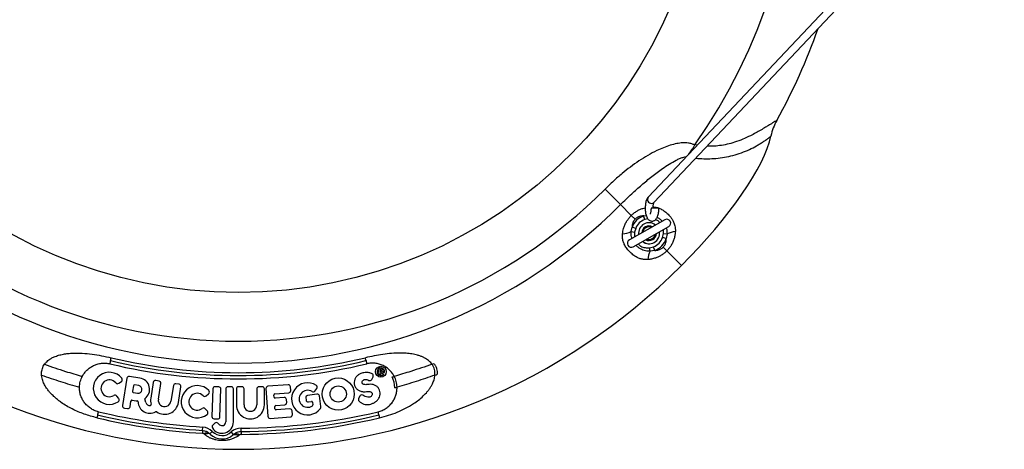
# Model space of a CAD drawing. Units: millimetres. Extents: x 4867 to 9962, y 3714 to 8304.
# Drawn here: x 7219 to 8099, y 5214 to 5598 of the extents above; entities that cross this region are included whole.
import ezdxf

# ---------------------------------------------------------------- set-up
doc = ezdxf.new("R2010")
doc.units = ezdxf.units.MM
doc.header["$LTSCALE"] = 50
doc.linetypes.add('SLD-Continua', pattern=[0])

msp = doc.modelspace()

# ---------------------------------------------------------------- linework, layer by layer
at = {"color": 7, "linetype": 'SLD-Continua', "lineweight": 25}
for p, q in [((8095.51, 5772.66), (7780.82, 5439.84)), ((7785.9, 5435.03), (8099.26, 5766.44)), ((7824.5, 5486.04), (7822.39, 5486.34)), ((7756, 5433.06), (7742.16, 5446.9)), ((7756, 5433.06), (7765.66, 5423.4)), ((7790.31, 5429.87), (7783.31, 5429.87)), ((7795.69, 5419.56), (7763.93, 5401.57)), ((7765.66, 5423.4), (7769.02, 5420.04)), ((7776.72, 5422.94), (7779, 5423.29)), ((7777.76, 5419.63), (7776.72, 5422.94)), ((7780.52, 5420.24), (7777.76, 5419.63)), ((7765.51, 5408.94), (7766.32, 5412.93)), ((7765.51, 5408.94), (7768.63, 5408.32)), ((7769.58, 5411.77), (7766.32, 5412.93)), ((7767.38, 5395.48), (7799.14, 5413.47)), ((7769.58, 5411.77), (7768.63, 5408.32)), ((7793.65, 5403.74), (7794.45, 5407.4)), ((7794.45, 5407.4), (7797.61, 5406.98)), ((7797.61, 5406.98), (7796.96, 5402.71)), ((7796.96, 5402.71), (7793.65, 5403.74)), ((7781.94, 5394.6), (7785.49, 5395.46)), ((7782.45, 5391.46), (7781.94, 5394.6)), ((7786.57, 5392.17), (7782.45, 5391.46)), ((7786.57, 5392.17), (7785.49, 5395.46)), ((7794.05, 5395), (7797.42, 5391.64)), ((7797.42, 5391.64), (7810.46, 5378.6)), ((7539.32, 5285.92), (7541.34, 5286.38)), ((7540.48, 5280.88), (7539.32, 5285.92)), ((7541.61, 5285.19), (7540.79, 5285)), ((7540.79, 5285), (7541.07, 5283.79)), ((7541.07, 5283.79), (7541.89, 5283.98)), ((7543.32, 5283.6), (7543.44, 5283.44)), ((7307.25, 5273.42), (7309.65, 5275.13)), ((7314.53, 5277.98), (7310.65, 5253.47)), ((7326.19, 5278.11), (7316.78, 5279.61)), ((7343.28, 5275.41), (7340.37, 5275.87)), ((7533.53, 5276.88), (7534.74, 5279.34)), ((7541.68, 5281.16), (7540.48, 5280.88)), ((7542.17, 5282.78), (7541.35, 5282.59)), ((7541.35, 5282.59), (7541.68, 5281.16)), ((7320.35, 5271.14), (7319.58, 5266.27)), ((7325.12, 5271.38), (7321.48, 5271.95)), ((7338.13, 5274.24), (7335.9, 5260.18)), ((7342.68, 5259.11), (7344.9, 5273.17)), ((7356.11, 5271.39), (7353.89, 5257.33)), ((7361.26, 5272.56), (7358.36, 5273.02)), ((7360.66, 5256.26), (7362.89, 5270.32)), ((7391.47, 5268.49), (7390.61, 5243.69)), ((7396.7, 5270.27), (7393.5, 5270.38)), ((7397.72, 5243.44), (7398.59, 5268.24)), ((7402.99, 5268.37), (7402.99, 5238.9)), ((7407.89, 5270.33), (7404.95, 5270.33)), ((7409.85, 5238.9), (7409.85, 5268.37)), ((7412.44, 5268.37), (7412.44, 5254.13)), ((7417.34, 5270.33), (7414.4, 5270.33)), ((7419.3, 5254.13), (7419.3, 5268.37)), ((7430.65, 5268.37), (7430.65, 5254.13)), ((7435.55, 5270.33), (7432.61, 5270.33)), ((7437.51, 5254.13), (7437.51, 5268.37)), ((7438.86, 5268.66), (7440.59, 5243.92)), ((7458.77, 5272.02), (7440.68, 5270.76)), ((7461.09, 5266.95), (7460.86, 5270.2)), ((7482.77, 5266.49), (7484.48, 5268.78)), ((7307.2, 5259.69), (7305.45, 5262.06)), ((7317.39, 5252.41), (7318.21, 5257.59)), ((7319.33, 5258.41), (7322.98, 5257.83)), ((7320.4, 5265.14), (7324.04, 5264.57)), ((7331.55, 5256.19), (7330.61, 5259.66)), ((7385.42, 5262.19), (7387.67, 5264.1)), ((7446.22, 5261.1), (7446.09, 5262.95)), ((7447, 5264), (7459.27, 5264.85)), ((7455.25, 5260.74), (7447.27, 5260.19)), ((7457.52, 5256.31), (7457.34, 5258.92)), ((7474.47, 5260.38), (7474.73, 5258.57)), ((7484.56, 5263.77), (7476.14, 5262.59)), ((7476.94, 5256.9), (7479.57, 5257.27)), ((7488.09, 5252.71), (7486.77, 5262.11)), ((7522.74, 5261.84), (7521.77, 5259.76)), ((7312.28, 5251.23), (7315.14, 5250.78)), ((7386.58, 5248.51), (7384.62, 5250.71)), ((7446.96, 5250.55), (7446.82, 5252.62)), ((7447.73, 5253.66), (7455.7, 5254.22)), ((7460.27, 5250.5), (7448.01, 5249.64)), ((7462.59, 5245.45), (7462.36, 5248.68)), ((7480.68, 5256.43), (7480.97, 5254.31)), ((7392.5, 5241.67), (7395.69, 5241.55)), ((7442.68, 5242.1), (7460.77, 5243.36)), ((7382.22, 5231.32), (7382.07, 5228.76)), ((7382.22, 5231.32), (7382.4, 5234.29)), ((7393.3, 5237.81), (7391.34, 5236.03)), ((7397.42, 5236.45), (7395.94, 5237.8)), ((7416.67, 5230.39), (7416.65, 5233.37)), ((7384.16, 5227.53), (7383.39, 5228.2)), ((7388.8, 5228.3), (7390.94, 5230.39)), ((7388.8, 5228.3), (7389.31, 5227.79)), ((7409.94, 5227.73), (7407.91, 5229.93)), ((7409.4, 5227.25), (7409.94, 5227.73)), ((7415.33, 5227.34), (7414.52, 5226.71)), ((7416.67, 5230.39), (7416.68, 5227.82))]:
    msp.add_line(p, q, dxfattribs=at)
at = {"color": 7, "linetype": 'SLD-Continua', "lineweight": 25, "flags": 128}
for points in [[(7274.87, 5279.57), (7274.85, 5279.58), (7274.82, 5279.59), (7274.8, 5279.6), (7274.78, 5279.6), (7274.75, 5279.61), (7274.73, 5279.62), (7274.7, 5279.62), (7274.68, 5279.63)], [(7272.17, 5269.95), (7272.19, 5269.94), (7272.22, 5269.93), (7272.24, 5269.93), (7272.27, 5269.92), (7272.29, 5269.91), (7272.32, 5269.91), (7272.34, 5269.9), (7272.37, 5269.89)], [(7389.31, 5227.79), (7388.88, 5228.11), (7388.37, 5228.33), (7387.79, 5228.45), (7387.14, 5228.47), (7386.45, 5228.38), (7385.71, 5228.19), (7384.95, 5227.91), (7384.16, 5227.53)], [(7409.4, 5227.25), (7409.85, 5227.54), (7410.37, 5227.73), (7410.96, 5227.82), (7411.6, 5227.8), (7412.29, 5227.68), (7413.01, 5227.46), (7413.76, 5227.13), (7414.52, 5226.71)]]:
    msp.add_lwpolyline(points, dxfattribs=at)
at = {"color": 7, "linetype": 'SLD-Continua', "lineweight": 25}
for centre, radius in [((7414.17, 5774.9), 420.3), ((7541.68, 5283.76), 4.88), ((7503.57, 5263.83), 14.36), ((7503.57, 5263.83), 7.26)]:
    msp.add_circle(centre, radius, dxfattribs=at)
for centre, radius, start, end in [((7414.17, 5774.9), 499.91, 324.74423, 35.25264), ((7414.17, 5774.9), 550.45, 331.03827, 340.40947), ((7939.53, 5484.15), 50, 151.03827, 168.2434), ((7756.03, 5523.87), 76.24, 323.12054, 330.51588), ((7414.17, 5774.9), 463.85, 224.99844, 314.99844), ((7783.6, 5437.66), 3.54, 142.00416, 272.03985), ((7783.78, 5437.06), 2.94, 269.00894, 316.21306), ((7414.17, 5774.9), 483.43, 224.99844, 314.99844), ((7781.54, 5407.52), 16.15, 107.33576, 160.42921), ((7781.54, 5407.52), 12.69, 107.33576, 160.42921), ((7781.54, 5407.52), 9.39, 51.42068, 187.65214), ((7781.54, 5407.52), 9.37, 51.46838, 187.60444), ((7797.42, 5416.52), 3.5, 299.53641, 119.53641), ((7754.32, 5436.42), 29.67, 276.78853, 292.16776), ((7781.54, 5407.52), 6.57, 61.72241, 177.35041), ((7781.54, 5407.52), 5.59, 68.2999, 170.77292), ((7781.54, 5407.52), 6.57, 241.72241, 357.35041), ((7781.54, 5407.52), 9.37, 299.53641, 7.60444), ((7781.54, 5407.52), 9.39, 299.53641, 7.65214), ((7810.04, 5377.94), 31.59, 99.06316, 113.16644), ((7765.66, 5398.52), 3.5, 119.53641, 299.53641), ((7781.54, 5407.52), 9.39, 231.42068, 299.53641), ((7781.54, 5407.52), 9.37, 231.46838, 299.53641), ((7781.54, 5407.52), 5.59, 248.2999, 299.53641), ((7781.54, 5407.52), 5.59, 299.53641, 350.77292), ((7781.54, 5407.52), 12.69, 288.15072, 342.66111), ((7781.54, 5407.52), 16.15, 288.15072, 342.66111), ((7810.14, 5379.55), 30.14, 156.73045, 171.56221), ((7414.17, 5774.9), 560.45, 224.99844, 314.99844), ((7414.17, 5774.9), 494.56, 256.64415, 283.35272), ((7414.17, 5774.9), 492, 256.64415, 283.35272), ((7414.17, 5774.9), 497.54, 256.64415, 283.35272), ((7541.68, 5283.76), 3.41, 350.02856, 320.48653), ((7541.75, 5284.58), 1.85, 327.91489, 102.99844), ((7541.75, 5284.58), 0.621, 282.99844, 102.99844), ((7414.17, 5774.9), 514.54, 289.68318, 289.91312), ((7298.87, 5268.93), 14.36, 38.97694, 303.01994), ((7298.87, 5268.93), 7.5, 40.09169, 301.90518), ((7308.51, 5276.73), 1.96, 305.39534, 38.97694), ((7316.47, 5277.67), 1.96, 80.99844, 170.99844), ((7324.58, 5267.97), 10.27, 305.91489, 80.99844), ((7340.06, 5273.93), 1.96, 80.99844, 170.99844), ((7342.97, 5273.47), 1.96, 350.99844, 80.99844), ((7531.77, 5277.74), 1.96, 245.64908, 333.9799), ((7532.98, 5280.2), 1.96, 333.9799, 65.71959), ((7541.75, 5284.58), 1.85, 282.99844, 291.96262), ((7544.23, 5283.48), 1.89, 198.96897, 272.42867), ((7544.38, 5284.16), 1.19, 217.21244, 303.63187), ((7414.17, 5774.9), 514.54, 285.49878, 285.72703), ((7534.16, 5269.4), 20, 359.94051, 28.90067), ((7414.17, 5774.9), 524.54, 289.59083, 289.82782), ((7306.11, 5275.02), 1.96, 220.09169, 305.39534), ((7320.55, 5266.11), 0.98, 170.99844, 260.99844), ((7321.32, 5270.99), 0.98, 80.99844, 170.99844), ((7324.58, 5267.97), 3.45, 260.99844, 80.99844), ((7358.05, 5271.08), 1.96, 80.99844, 170.99844), ((7360.95, 5270.62), 1.96, 350.99844, 80.99844), ((7377.47, 5256.98), 14.36, 43.97694, 308.01994), ((7386.4, 5265.59), 1.96, 310.39534, 43.97694), ((7393.43, 5268.42), 1.96, 87.99844, 177.99844), ((7396.63, 5268.31), 1.96, 357.99844, 87.99844), ((7404.95, 5268.37), 1.96, 89.99844, 179.99844), ((7407.89, 5268.37), 1.96, 359.99844, 89.99844), ((7414.4, 5268.37), 1.96, 89.99844, 179.99844), ((7417.34, 5268.37), 1.96, 359.99844, 89.99844), ((7432.61, 5268.37), 1.96, 89.99844, 179.99844), ((7435.55, 5268.37), 1.96, 359.99844, 89.99844), ((7440.81, 5268.8), 1.96, 93.99844, 183.99844), ((7458.91, 5270.07), 1.96, 3.99844, 93.99844), ((7459.13, 5266.81), 1.96, 273.99844, 3.99844), ((7476.15, 5259.55), 14.36, 56.9807, 322.96161), ((7476.15, 5259.55), 7.59, 58.11159, 305.62305), ((7481.2, 5267.66), 1.96, 238.11159, 323.20089), ((7482.91, 5269.95), 1.96, 323.20089, 56.9807), ((7414.17, 5774.9), 524.54, 285.47822, 285.70429), ((7303.87, 5260.89), 1.96, 36.60153, 121.90518), ((7305.63, 5258.52), 1.96, 303.01994, 36.60153), ((7319.18, 5257.44), 0.98, 80.99844, 170.99844), ((7324.58, 5267.97), 10.27, 260.99844, 264.92488), ((7323.59, 5256.77), 0.98, 1.89385, 84.92488), ((7348.28, 5258.22), 12.53, 170.99844, 196.05578), ((7348.28, 5258.22), 5.67, 170.99844, 350.99844), ((7377.47, 5256.98), 7.5, 45.09169, 306.90518), ((7384.15, 5263.68), 1.96, 225.09169, 310.39534), ((7447.07, 5263.02), 0.98, 93.99844, 183.99844), ((7447.2, 5261.16), 0.98, 183.99844, 273.99844), ((7455.38, 5258.79), 1.96, 3.99844, 93.99844), ((7476.41, 5260.65), 1.96, 97.99844, 187.99844), ((7476.67, 5258.84), 1.96, 187.99844, 277.99844), ((7479.71, 5256.3), 0.98, 7.99844, 97.99844), ((7484.83, 5261.83), 1.96, 7.99844, 97.99844), ((7523.55, 5258.93), 1.96, 155.1601, 226.28878), ((7524.52, 5261.02), 1.96, 61.8823, 155.1601), ((7312.59, 5253.17), 1.96, 170.99844, 260.99844), ((7315.45, 5252.71), 1.96, 260.99844, 350.99844), ((7335.08, 5257.15), 10.52, 181.89385, 298.87427), ((7335.08, 5257.15), 3.66, 195.21244, 274.67765), ((7335.29, 5254.48), 0.98, 274.67765, 16.05578), ((7348.28, 5258.22), 12.53, 235.50136, 350.99844), ((7383.16, 5249.41), 1.96, 41.60153, 126.90518), ((7385.11, 5247.21), 1.96, 308.01994, 41.60153), ((7424.98, 5254.13), 12.53, 179.99844, 359.99844), ((7424.98, 5254.13), 5.67, 179.99844, 359.99844), ((7447.79, 5252.69), 0.98, 93.99844, 183.99844), ((7447.94, 5250.62), 0.98, 183.99844, 273.99844), ((7455.57, 5256.18), 1.96, 273.99844, 3.99844), ((7460.41, 5248.55), 1.96, 3.99844, 93.99844), ((7480, 5254.17), 0.98, 305.62305, 7.99844), ((7485.66, 5252.37), 2.45, 322.96161, 7.99844), ((7414.17, 5774.9), 547.09, 256.64415, 266.63597), ((7414.17, 5774.9), 544.52, 256.64415, 266.63597), ((7414.17, 5774.9), 541.54, 256.64415, 266.63597), ((7340.63, 5247.08), 0.98, 55.50136, 118.87427), ((7392.57, 5243.62), 1.96, 177.99844, 267.99844), ((7395.76, 5243.51), 1.96, 267.99844, 357.99844), ((7414.17, 5774.9), 541.54, 270.26226, 283.35272), ((7414.17, 5774.9), 544.52, 270.26226, 283.35272), ((7414.17, 5774.9), 547.09, 270.26226, 283.35272), ((7442.54, 5244.05), 1.96, 183.99844, 273.99844), ((7460.64, 5245.32), 1.96, 273.99844, 3.99844), ((7381.63, 5221.32), 13, 44.28442, 86.63597), ((7392.66, 5234.58), 1.96, 132.24406, 211.65767), ((7399.66, 5238.9), 10.18, 211.65767, 359.99844), ((7394.62, 5236.36), 1.96, 47.46705, 132.24406), ((7399.66, 5238.9), 3.32, 227.46705, 359.99844), ((7416.71, 5220.37), 13, 90.26226, 132.6138), ((7386.18, 5223.77), 5.23, 59.96765, 122.1745), ((7399.66, 5238.9), 15.18, 227.02147, 309.87676), ((7399.66, 5238.9), 12.18, 224.28442, 312.6138), ((7412.31, 5223.06), 5.23, 54.72373, 116.93057)]:
    msp.add_arc(centre, radius, start, end, dxfattribs=at)
msp.add_ellipse((7781.54, 5407.52), major_axis=(106.07, 106.06), ratio=0.272675, start_param=4.712389, end_param=5.888981, dxfattribs=at)
for points, knots in [([(7895.78, 5508.36), (7895.78, 5508.36), (7895.78, 5508.36), (7895.57, 5508.23), (7894.75, 5507.72), (7893.2, 5506.76), (7890.99, 5505.38), (7888.53, 5503.86), (7885.4, 5501.95), (7881.57, 5499.67), (7876.99, 5497.09), (7871.61, 5494.28), (7865.34, 5491.39), (7858.38, 5488.79), (7851.41, 5486.87), (7844.8, 5485.68), (7838.7, 5485.14), (7835.04, 5485.2), (7833.37, 5485.23)], [0, 0, 0, 0, 0.003766, 0.038753, 0.073767, 0.128594, 0.177059, 0.225824, 0.274499, 0.346548, 0.418806, 0.490976, 0.589151, 0.687269, 0.773479, 0.859594, 0.936222, 1, 1, 1, 1]), ([(7822.39, 5486.34), (7821.5, 5486.74), (7819.71, 5487.52), (7816.1, 5488.25), (7811.62, 5488.38), (7806.1, 5487.66), (7800.32, 5486.17), (7794.36, 5484.01), (7787.69, 5481.01), (7780.36, 5477.09), (7772.48, 5472.16), (7764.83, 5466.72), (7757.2, 5460.7), (7749.59, 5454.13), (7744.63, 5449.31), (7742.16, 5446.9)], [0, 0, 0, 0, 0.038049, 0.076127, 0.137475, 0.198944, 0.267323, 0.335968, 0.404514, 0.500445, 0.596686, 0.693068, 0.789192, 0.894593, 1, 1, 1, 1]), ([(7823.3, 5474.58), (7824.55, 5474.46), (7828.02, 5474.1), (7834.14, 5473.97), (7841.52, 5474.3), (7849.08, 5475.29), (7856.72, 5476.97), (7864.2, 5479.32), (7871.3, 5482.26), (7876.78, 5485.05), (7880.79, 5487.39), (7883.75, 5489.27), (7886.56, 5491.21), (7888.61, 5492.75), (7889.84, 5493.73), (7890.42, 5494.21), (7890.57, 5494.34), (7890.58, 5494.34), (7890.58, 5494.34)], [0, 0, 0, 0, 0.046784, 0.1299999, 0.2155065, 0.3066926, 0.3997468, 0.498005, 0.5977605, 0.6955053, 0.7452541, 0.7949854, 0.8519088, 0.9101203, 0.940324, 0.971349, 0.9974445, 1, 1, 1, 1]), ([(7756, 5433.06), (7759.31, 5436.29), (7765.46, 5442.3), (7774.82, 5450.65), (7783.96, 5458.23), (7792.26, 5464.41), (7799.55, 5469.33), (7804.69, 5472.3), (7808.81, 5474.3), (7811.37, 5475.22), (7813.37, 5475.71), (7814.29, 5475.67), (7814.68, 5475.65)], [0, 0, 0, 0, 0.187539, 0.348098, 0.508709, 0.669146, 0.768241, 0.867211, 0.912196, 0.95705, 0.982156, 1, 1, 1, 1]), ([(7780.82, 5439.84), (7780.62, 5439.6), (7780.14, 5439.05), (7779.56, 5438.01), (7779.01, 5436.64), (7778.59, 5435.03), (7778.29, 5433.27), (7778.13, 5431.46), (7778.08, 5429.64), (7778.16, 5427.83), (7778.35, 5426.07), (7778.66, 5424.39), (7779.11, 5422.8), (7779.7, 5421.42), (7780.42, 5420.3), (7781.23, 5419.45), (7782.16, 5418.82), (7783.21, 5418.43), (7784.35, 5418.32), (7785.48, 5418.51), (7786.49, 5418.96), (7787.34, 5419.59), (7788.06, 5420.4), (7788.7, 5421.41), (7789.26, 5422.69), (7789.72, 5424.24), (7790.06, 5425.98), (7790.25, 5427.75), (7790.31, 5429.06), (7790.31, 5429.75), (7790.31, 5429.87)], [0, 0, 0, 0, 0.0259547, 0.0616547, 0.103294, 0.1478061, 0.1901576, 0.2310093, 0.2711785, 0.3112184, 0.3515088, 0.392539, 0.4351351, 0.4808161, 0.5181228, 0.5497453, 0.5792377, 0.6078441, 0.636231, 0.6659436, 0.6940433, 0.7220348, 0.7516845, 0.7852113, 0.8250697, 0.8698832, 0.9128116, 0.9539751, 0.9919384, 1, 1, 1, 1]), ([(7785.1, 5429.87), (7785.1, 5429.88), (7785.09, 5430.35), (7785.14, 5431.28), (7785.27, 5432.56), (7785.46, 5433.63), (7785.68, 5434.43), (7785.86, 5434.91), (7785.98, 5435.12), (7785.96, 5435.1), (7785.96, 5435.09)], [0, 0, 0, 0, 0.005576, 0.186763, 0.366913, 0.542845, 0.694265, 0.832589, 0.957876, 1, 1, 1, 1]), ([(7765.66, 5423.4), (7766.42, 5424.11), (7767.96, 5425.55), (7770.52, 5427.28), (7773.19, 5428.67), (7775.71, 5429.71), (7777.39, 5430.1), (7778.12, 5430.27)], [0, 0, 0, 0, 0.213941, 0.432215, 0.635296, 0.841194, 1, 1, 1, 1]), ([(7783.31, 5429.87), (7783.31, 5429.63), (7783.3, 5428.94), (7783.22, 5427.81), (7783.06, 5426.61), (7782.84, 5425.66), (7782.63, 5425.01), (7782.47, 5424.66), (7782.45, 5424.65), (7782.45, 5424.64)], [0, 0, 0, 0, 0.0944544, 0.275399, 0.4539307, 0.6267238, 0.7713632, 0.9023125, 1, 1, 1, 1]), ([(7785.14, 5430.97), (7785.46, 5430.97), (7786.75, 5430.94), (7789.09, 5430.4), (7792.06, 5429.29), (7795.07, 5427.52), (7797.93, 5425.2), (7800.33, 5422.61), (7802.17, 5420.03), (7803.63, 5417.31), (7804.6, 5414.49), (7805.07, 5411.65), (7805.07, 5409.97), (7805.06, 5409.14)], [0, 0, 0, 0, 0.029724, 0.121703, 0.222932, 0.324219, 0.441295, 0.558398, 0.644622, 0.730808, 0.842715, 0.921349, 1, 1, 1, 1]), ([(7757.82, 5406.96), (7758.08, 5408.56), (7758.5, 5411.25), (7759.83, 5414.86), (7761.24, 5417.7), (7762.88, 5420.22), (7764.36, 5422.06), (7765.34, 5423.07), (7765.66, 5423.4)], [0, 0, 0, 0, 0.265945, 0.446578, 0.627138, 0.776831, 0.926478, 1, 1, 1, 1]), ([(7769.02, 5420.04), (7768.84, 5419.85), (7768.08, 5419.04), (7767.38, 5417.84), (7766.77, 5416.25), (7766.4, 5414.77), (7766.35, 5413.54), (7766.32, 5412.93)], [0, 0, 0, 0, 0.094963, 0.399569, 0.497165, 0.74826, 1, 1, 1, 1]), ([(7776.72, 5422.94), (7776.38, 5422.93), (7775.44, 5422.92), (7773.9, 5422.69), (7771.95, 5422.09), (7770.26, 5421.18), (7769.32, 5420.32), (7769.02, 5420.04)], [0, 0, 0, 0, 0.131349, 0.35242, 0.572999, 0.862597, 1, 1, 1, 1]), ([(7791.16, 5417), (7790.49, 5417.7), (7789.38, 5418.88), (7787.85, 5419.36), (7787.24, 5419.56)], [0, 0, 0, 0, 0.599331, 1, 1, 1, 1]), ([(7788.8, 5421.74), (7789.34, 5421.44), (7790.67, 5420.72), (7792.19, 5419.51), (7793.04, 5418.52), (7793.31, 5418.22)], [0, 0, 0, 0, 0.3191209, 0.7878881, 1, 1, 1, 1]), ([(7780.32, 5383.98), (7779.11, 5383.96), (7776.87, 5383.93), (7773.67, 5384.68), (7770.42, 5386), (7767.08, 5388.17), (7763.92, 5391.08), (7761.26, 5394.28), (7759.75, 5396.85), (7758.65, 5399.39), (7757.93, 5401.88), (7757.65, 5404.71), (7757.78, 5406.39), (7757.82, 5406.96)], [0, 0, 0, 0, 0.102598, 0.189124, 0.275659, 0.395468, 0.515466, 0.625322, 0.735005, 0.760336, 0.85612, 0.951922, 1, 1, 1, 1]), ([(7766.26, 5402.89), (7766.11, 5403.32), (7765.63, 5404.65), (7765.39, 5406.71), (7765.47, 5408.29), (7765.51, 5408.94)], [0, 0, 0, 0, 0.224412, 0.681839, 1, 1, 1, 1]), ([(7768.63, 5408.32), (7768.46, 5407.38), (7768.22, 5406), (7768.57, 5404.67), (7768.67, 5404.26)], [0, 0, 0, 0, 0.689847, 1, 1, 1, 1]), ([(7794.45, 5407.4), (7794.52, 5407.99), (7794.66, 5409.1), (7794.39, 5410.2), (7794.27, 5410.71)], [0, 0, 0, 0, 0.528564, 1, 1, 1, 1]), ([(7796.89, 5412.2), (7796.9, 5412.17), (7797.25, 5411.35), (7797.56, 5409.58), (7797.59, 5407.85), (7797.61, 5406.98)], [0, 0, 0, 0, 0.013795, 0.506971, 1, 1, 1, 1]), ([(7805.06, 5409.14), (7804.98, 5408.07), (7804.8, 5405.91), (7804.04, 5402.73), (7802.91, 5399.61), (7801.41, 5396.69), (7799.59, 5393.98), (7798.15, 5392.43), (7797.42, 5391.64)], [0, 0, 0, 0, 0.167048, 0.336501, 0.506523, 0.67941, 0.838123, 1, 1, 1, 1]), ([(7794.05, 5395), (7794.6, 5395.64), (7795.43, 5396.62), (7796.27, 5398.42), (7796.78, 5400.18), (7796.95, 5401.71), (7796.96, 5402.54), (7796.96, 5402.71)], [0, 0, 0, 0, 0.27846, 0.431039, 0.684285, 0.938306, 1, 1, 1, 1]), ([(7782.45, 5391.46), (7781.1, 5391.47), (7778.94, 5391.5), (7776.09, 5392.4), (7773.81, 5393.46), (7771.71, 5394.95), (7770.33, 5396.1), (7769.78, 5396.81), (7769.76, 5396.83)], [0, 0, 0, 0, 0.2830857, 0.4547728, 0.6265289, 0.811097, 0.9956932, 1, 1, 1, 1]), ([(7771.77, 5397.97), (7772.56, 5397.23), (7773.83, 5396.04), (7776.05, 5395.07), (7777.97, 5394.56), (7779.97, 5394.38), (7781.28, 5394.53), (7781.94, 5394.6)], [0, 0, 0, 0, 0.286759, 0.465253, 0.643747, 0.821834, 1, 1, 1, 1]), ([(7797.42, 5391.64), (7796.66, 5390.94), (7795.13, 5389.51), (7792.59, 5387.79), (7789.95, 5386.38), (7787.05, 5385.23), (7783.84, 5384.35), (7781.5, 5384.1), (7780.32, 5383.98)], [0, 0, 0, 0, 0.159134, 0.321504, 0.472775, 0.626122, 0.811549, 1, 1, 1, 1]), ([(7786.57, 5392.17), (7786.89, 5392.18), (7787.78, 5392.2), (7789.26, 5392.41), (7791.16, 5392.98), (7792.83, 5393.88), (7793.75, 5394.72), (7794.05, 5395)], [0, 0, 0, 0, 0.123903, 0.34725, 0.570083, 0.857938, 1, 1, 1, 1]), ([(7240.84, 5290.44), (7241.07, 5290.75), (7241.55, 5291.39), (7243.01, 5293.02), (7244.79, 5294.47), (7246.82, 5295.71), (7248.16, 5296.42), (7250.34, 5297.42), (7253.52, 5298.53), (7257.65, 5299.48), (7261.94, 5300.08), (7267.57, 5300.46), (7274.75, 5300.36), (7283.3, 5299.51), (7291.95, 5298.13), (7297.63, 5296.86), (7300.52, 5296.21)], [0, 0, 0, 0, 0.018672, 0.037768, 0.104057, 0.127628, 0.15207, 0.177459, 0.243636, 0.31511, 0.38258, 0.45334, 0.586907, 0.726416, 0.860888, 1, 1, 1, 1]), ([(7587.48, 5290.42), (7586.67, 5291.41), (7584.99, 5293.46), (7582.11, 5295.4), (7579.41, 5296.8), (7577.01, 5297.77), (7573.71, 5298.81), (7569.46, 5299.7), (7564.33, 5300.26), (7558.25, 5300.47), (7551.27, 5300.17), (7543.47, 5299.28), (7535.62, 5297.97), (7530.43, 5296.8), (7527.8, 5296.2)], [0, 0, 0, 0, 0.060126, 0.125566, 0.165129, 0.206833, 0.250939, 0.332898, 0.416787, 0.500688, 0.625102, 0.750185, 0.873131, 1, 1, 1, 1]), ([(7238.27, 5280.73), (7238.24, 5281.37), (7238.18, 5282.63), (7238.39, 5284.62), (7238.88, 5286.66), (7239.69, 5288.67), (7240.46, 5289.85), (7240.84, 5290.44)], [0, 0, 0, 0, 0.187608, 0.369228, 0.58446, 0.79708, 1, 1, 1, 1]), ([(7240.84, 5290.43), (7243.97, 5289.33), (7250.25, 5287.13), (7259.01, 5284.29), (7267.14, 5281.79), (7272.17, 5280.35), (7274.68, 5279.63)], [0, 0, 0, 0, 0.279574, 0.560128, 0.780393, 1, 1, 1, 1]), ([(7587.48, 5290.42), (7584.35, 5289.32), (7578.07, 5287.12), (7569.31, 5284.28), (7561.18, 5281.78), (7556.15, 5280.34), (7553.64, 5279.62)], [0, 0, 0, 0, 0.279574, 0.560128, 0.780393, 1, 1, 1, 1]), ([(7590.05, 5280.73), (7590.08, 5281.6), (7590.14, 5283.3), (7589.69, 5285.84), (7588.85, 5288.26), (7587.94, 5289.7), (7587.48, 5290.42)], [0, 0, 0, 0, 0.2555058, 0.500186, 0.7490473, 1, 1, 1, 1]), ([(7589.43, 5291.12), (7589.86, 5290.4), (7590.74, 5288.92), (7591.58, 5286.49), (7592.08, 5283.98), (7592.09, 5282.3), (7592.1, 5281.46)], [0, 0, 0, 0, 0.249611, 0.506568, 0.750152, 1, 1, 1, 1]), ([(7287.8, 5242.61), (7285.87, 5243.1), (7282.04, 5244.07), (7276.47, 5245.88), (7271.01, 5247.98), (7265.7, 5250.41), (7260.59, 5253.17), (7256.38, 5255.87), (7253.01, 5258.37), (7250.33, 5260.59), (7247.81, 5262.96), (7245.47, 5265.47), (7243.58, 5267.86), (7242.11, 5270.04), (7240.99, 5271.95), (7240.06, 5273.86), (7238.99, 5276.57), (7238.42, 5278.9), (7238.28, 5280.59), (7238.27, 5280.73)], [0, 0, 0, 0, 0.089228, 0.176786, 0.262928, 0.352483, 0.440292, 0.526711, 0.580432, 0.632681, 0.686139, 0.739757, 0.790803, 0.826446, 0.860345, 0.89264, 0.923486, 0.993361, 1, 1, 1, 1]), ([(7238.27, 5280.73), (7241.07, 5279.75), (7246.68, 5277.78), (7255.12, 5275.03), (7263.59, 5272.4), (7269.31, 5270.77), (7272.17, 5269.95)], [0, 0, 0, 0, 0.249587, 0.5, 0.750413, 1, 1, 1, 1]), ([(7533.78, 5281.99), (7532.97, 5282.33), (7531.55, 5282.93), (7529.4, 5283.21), (7527.46, 5283.08), (7525.55, 5282.76), (7523.48, 5282.11), (7521.41, 5280.99), (7519.58, 5279.28), (7518.24, 5277.04), (7517.71, 5274.36), (7518.1, 5271.54), (7519.36, 5268.99), (7521.57, 5267), (7524.45, 5266.02), (7527.44, 5265.77), (7529.75, 5266.05), (7531.39, 5266.18), (7532.39, 5266.03), (7533.17, 5265.53), (7533.69, 5264.86), (7534, 5264.06), (7533.99, 5263.05), (7533.49, 5262.02), (7532.49, 5261.22), (7531.25, 5260.91), (7529.55, 5260.94), (7527.57, 5261.6), (7526.14, 5262.37), (7525.44, 5262.75)], [0, 0, 0, 0, 0.049243, 0.086196, 0.121058, 0.157744, 0.195269, 0.242259, 0.288858, 0.334815, 0.386633, 0.439253, 0.491945, 0.543704, 0.602076, 0.659293, 0.711521, 0.732359, 0.751965, 0.767009, 0.782876, 0.798883, 0.814576, 0.838077, 0.861073, 0.884345, 0.908542, 0.955502, 1, 1, 1, 1]), ([(7522.2, 5257.52), (7522.85, 5256.95), (7524.14, 5255.83), (7526.49, 5254.77), (7529.01, 5254.31), (7531.57, 5254.51), (7534.03, 5255.22), (7536.33, 5256.34), (7538.35, 5257.91), (7539.93, 5259.93), (7540.88, 5262.33), (7541.03, 5264.91), (7540.49, 5267.43), (7539.27, 5269.72), (7537.28, 5271.4), (7534.88, 5272.3), (7532.34, 5272.62), (7530.09, 5272.4), (7528.14, 5272.09), (7526.55, 5272.27), (7525.42, 5272.83), (7524.93, 5273.56), (7524.83, 5274.32), (7525.03, 5275.18), (7525.6, 5276), (7526.41, 5276.54), (7527.62, 5276.96), (7529.27, 5276.83), (7530.4, 5276.25), (7530.97, 5275.95)], [0, 0, 0, 0, 0.047304, 0.094177, 0.14074, 0.187465, 0.234581, 0.281451, 0.327979, 0.374784, 0.421363, 0.468184, 0.515532, 0.562462, 0.60881, 0.655856, 0.702564, 0.749082, 0.779983, 0.811722, 0.835839, 0.847084, 0.858661, 0.877004, 0.894894, 0.912461, 0.93021, 0.96482, 1, 1, 1, 1]), ([(7540.52, 5242.61), (7543.24, 5243.31), (7548.61, 5244.71), (7556.42, 5247.55), (7563.91, 5250.98), (7570.25, 5254.68), (7575.46, 5258.42), (7579.6, 5261.98), (7582.74, 5265.31), (7584.99, 5268.19), (7586.5, 5270.47), (7588.01, 5273.22), (7589.44, 5276.58), (7589.85, 5279.34), (7590.05, 5280.73)], [0, 0, 0, 0, 0.125922, 0.248677, 0.372814, 0.498155, 0.582229, 0.666397, 0.748691, 0.792821, 0.834613, 0.874273, 0.93703, 1, 1, 1, 1]), ([(7590.05, 5280.73), (7587.25, 5279.74), (7581.64, 5277.78), (7573.2, 5275.02), (7564.73, 5272.4), (7559.01, 5270.76), (7556.15, 5269.94)], [0, 0, 0, 0, 0.249587, 0.5, 0.750413, 1, 1, 1, 1]), ([(7382.22, 5231.32), (7382.39, 5231.31), (7383.31, 5231.24), (7385.09, 5230.82), (7387.18, 5229.79), (7388.31, 5228.75), (7388.8, 5228.3)], [0, 0, 0, 0, 0.068232, 0.376308, 0.733053, 1, 1, 1, 1]), ([(7383.39, 5228.2), (7383.3, 5228.28), (7383.08, 5228.46), (7382.66, 5228.66), (7382.3, 5228.74), (7382.11, 5228.76), (7382.07, 5228.76)], [0, 0, 0, 0, 0.273736, 0.630498, 0.933168, 1, 1, 1, 1]), ([(7414.52, 5226.71), (7413.75, 5226.2), (7412.19, 5225.19), (7409.48, 5223.94), (7406.43, 5222.96), (7402.86, 5222.3), (7399.49, 5222.17), (7396.53, 5222.41), (7394.05, 5222.84), (7391.56, 5223.53), (7388.98, 5224.54), (7386.47, 5225.84), (7384.93, 5226.97), (7384.16, 5227.53)], [0, 0, 0, 0, 0.0919, 0.183768, 0.287032, 0.390112, 0.507552, 0.577432, 0.647344, 0.729022, 0.810769, 0.905366, 1, 1, 1, 1]), ([(7409.94, 5227.73), (7410.67, 5228.31), (7411.92, 5229.29), (7414.13, 5230.12), (7415.66, 5230.37), (7416.54, 5230.38), (7416.67, 5230.39)], [0, 0, 0, 0, 0.377392, 0.642356, 0.947923, 1, 1, 1, 1]), ([(7416.68, 5227.82), (7416.65, 5227.82), (7416.47, 5227.82), (7416.16, 5227.77), (7415.71, 5227.61), (7415.47, 5227.44), (7415.33, 5227.34)], [0, 0, 0, 0, 0.0510043, 0.3510223, 0.6148853, 1, 1, 1, 1])]:
    msp.add_open_spline(points, degree=3, knots=knots, dxfattribs=at)
for points in [[(7299.93, 5293.72), (7299.91, 5293.64), (7299.88, 5293.48), (7299.71, 5292.8), (7299.49, 5291.88), (7299.33, 5291.17), (7299.24, 5290.82)], [(7299.93, 5293.72), (7299.98, 5293.91), (7300.07, 5294.3), (7300.37, 5295.57), (7300.52, 5296.21)], [(7528.39, 5293.71), (7528.34, 5293.9), (7528.25, 5294.29), (7527.95, 5295.57), (7527.8, 5296.2)], [(7528.39, 5293.71), (7528.41, 5293.63), (7528.45, 5293.48), (7528.61, 5292.79), (7528.83, 5291.87), (7529, 5291.16), (7529.08, 5290.81)], [(7274.68, 5279.63), (7275.27, 5280.64), (7276.45, 5282.66), (7278.8, 5285.28), (7281.49, 5287.55), (7283.55, 5288.66), (7284.58, 5289.22)], [(7284.58, 5289.22), (7285.74, 5289.71), (7288.05, 5290.69), (7291.76, 5291.37), (7295.54, 5291.51), (7298.01, 5291.05), (7299.24, 5290.82)], [(7543.74, 5289.21), (7542.59, 5289.7), (7540.27, 5290.68), (7536.56, 5291.37), (7532.78, 5291.5), (7530.31, 5291.04), (7529.08, 5290.81)], [(7553.64, 5279.62), (7553.05, 5280.63), (7551.87, 5282.65), (7549.52, 5285.27), (7546.83, 5287.54), (7544.77, 5288.65), (7543.74, 5289.21)], [(7272.17, 5269.95), (7272.31, 5271.63), (7272.59, 5275.01), (7273.98, 5278.09), (7274.68, 5279.63)], [(7556.15, 5269.94), (7556.01, 5271.63), (7555.73, 5275), (7554.34, 5278.08), (7553.64, 5279.62)], [(7276.34, 5256.51), (7275.69, 5257.51), (7274.38, 5259.51), (7273.07, 5262.86), (7272.25, 5266.36), (7272.19, 5268.75), (7272.17, 5269.95)], [(7551.98, 5256.5), (7552.63, 5257.5), (7553.94, 5259.5), (7555.25, 5262.85), (7556.07, 5266.35), (7556.13, 5268.74), (7556.15, 5269.94)], [(7289.08, 5248.01), (7287.83, 5248.37), (7285.32, 5249.1), (7281.89, 5251.03), (7278.8, 5253.46), (7277.16, 5255.49), (7276.34, 5256.51)], [(7539.24, 5248), (7540.49, 5248.37), (7543, 5249.1), (7546.43, 5251.02), (7549.52, 5253.45), (7551.16, 5255.48), (7551.98, 5256.5)], [(7288.39, 5245.11), (7288.34, 5244.91), (7288.25, 5244.52), (7287.95, 5243.25), (7287.8, 5242.61)], [(7288.39, 5245.11), (7288.41, 5245.18), (7288.44, 5245.34), (7288.61, 5246.02), (7288.83, 5246.94), (7288.99, 5247.65), (7289.08, 5248.01)], [(7539.93, 5245.1), (7539.91, 5245.18), (7539.87, 5245.33), (7539.71, 5246.02), (7539.49, 5246.94), (7539.33, 5247.64), (7539.24, 5248)], [(7539.93, 5245.1), (7539.98, 5244.91), (7540.07, 5244.52), (7540.37, 5243.24), (7540.52, 5242.61)]]:
    msp.add_open_spline(points, degree=3, dxfattribs=at)

doc.saveas('drawing.dxf')
